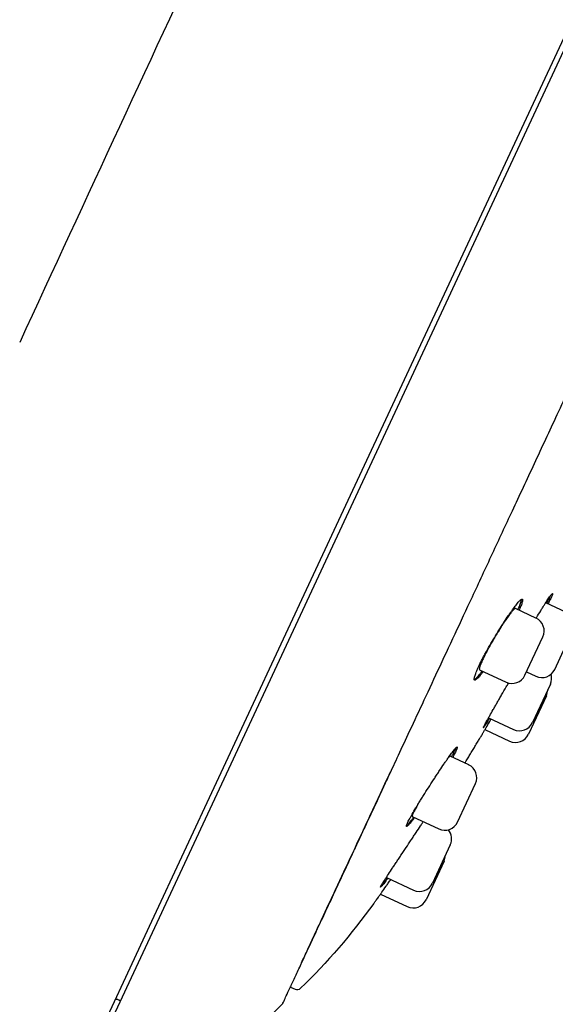
# Model space of a CAD drawing. Units: millimetres. Extents: x -18 to 868, y -35 to 1013.
# Drawn here: x 814 to 836, y 783 to 822 of the extents above; entities that cross this region are included whole.
import ezdxf

# ---------------------------------------------------------------- set-up
doc = ezdxf.new("R2010")
doc.units = ezdxf.units.MM
doc.layers.add('Default', color=7, linetype='Continuous')
doc.layers.add('DV2_Default', color=7, linetype='Continuous')

# ---------------------------------------------------------------- blocks, each defined once
blk = doc.blocks.new('SE1')
at = {"layer": 'DV2_Default', "color": 7}
for p, q in [((817.653, 781.196), (856.671, 864.87)), ((840.578, 830.858), (827.28, 802.34)), ((827.28, 802.34), (819.602, 785.875)), ((835.995, 798.122), (835.203, 798.491)), ((834.815, 797.888), (834.004, 798.266)), ((835.555, 795.855), (836.265, 797.378)), ((834.376, 795.621), (835.086, 797.144)), ((832.583, 795.839), (833.632, 795.35)), ((834.44, 795.757), (834.811, 795.584)), ((835.384, 795.274), (834.674, 793.751)), ((835.224, 794.813), (834.514, 793.291)), ((832.938, 793.943), (833.93, 793.481)), ((832.797, 793.473), (833.77, 793.02)), ((832.151, 792.079), (831.415, 792.422)), ((831.711, 789.812), (832.421, 791.335)), ((829.913, 790.032), (830.967, 789.541)), ((831.425, 788.914), (830.715, 787.391)), ((831.175, 788.26), (830.465, 786.738)), ((828.901, 787.619), (829.971, 787.12)), ((828.662, 786.961), (829.721, 786.467)), ((819.602, 785.875), (818.479, 783.468)), ((818.479, 783.468), (818.119, 782.695)), ((825.096, 783.285), (825.282, 783.202)), ((818.119, 782.695), (817.633, 781.652)), ((818.267, 782.789), (818.376, 782.746)), ((818.267, 782.789), (818.375, 782.745))]:
    blk.add_line(p, q, dxfattribs=at)
for centre, radius, start, end in [((10631.795, -3729.378), 10815.571, 155.0912745, 155.1908752), ((834.579, 797.38), 0.56, 335, 65), ((835.048, 796.092), 0.56, 245, 335), ((833.869, 795.858), 0.56, 245, 335), ((834.876, 795.511), 0.56, 335, 16.2869), ((834.717, 795.05), 0.56, 335, 359.3958), ((834.166, 793.988), 0.56, 245, 335), ((834.007, 793.527), 0.56, 245, 335), ((831.914, 791.571), 0.56, 335, 65), ((831.204, 790.049), 0.56, 245, 335), ((830.917, 789.15), 0.56, 335, 39.6537), ((830.668, 788.497), 0.56, 335, 359.3958), ((830.207, 787.628), 0.56, 245, 335), ((829.958, 786.974), 0.56, 245, 335), ((-342.28, 1329.359), 1288.775, 334.977675, 335.056407), ((818.223, 782.698), 0.0925, 146.9331, 154.5738), ((818.231, 782.695), 0.101, 68.7168, 147.8949), ((818.23, 782.695), 0.101, 68.5481, 147.7414), ((820.003, 787.041), 6.513, 259.076, 317.0342), ((824.703, 782.677), 0.1, 311.4622, 336.0988)]:
    blk.add_arc(centre, radius, start, end, dxfattribs=at)
for centre, major_axis, ratio, start_param, end_param in [((825.363, 783.385), (0.198, 0.033), 0.990837, 4.129325, 5.303251), ((818.305, 782.881), (0.0373, 0.0928), 0.022224, 3.06855, 3.141593)]:
    blk.add_ellipse(centre, major_axis=major_axis, ratio=ratio, start_param=start_param, end_param=end_param, dxfattribs=at)
for points, knots in [([(824.794, 782.636), (824.794, 782.636), (824.794, 782.637), (824.796, 782.641), (824.805, 782.66), (824.839, 782.734), (824.927, 782.922), (825.068, 783.224), (825.255, 783.626), (825.476, 784.099), (825.719, 784.62), (825.983, 785.187), (826.282, 785.828), (826.616, 786.543), (826.97, 787.302), (827.276, 787.96), (827.5, 788.439), (827.622, 788.7), (827.707, 788.882), (827.798, 789.079), (827.94, 789.383), (828.159, 789.853), (828.421, 790.415), (828.7, 791.012), (828.989, 791.633), (829.341, 792.387), (829.787, 793.345), (830.322, 794.494), (830.94, 795.819), (831.602, 797.24), (832.323, 798.786), (833.08, 800.411), (833.901, 802.173), (834.757, 804.009), (835.676, 805.983), (836.671, 808.117), (837.528, 809.955), (838.228, 811.459), (838.637, 812.336), (838.956, 813.019), (839.154, 813.444), (839.345, 813.854), (839.557, 814.31), (839.884, 815.012), (840.393, 816.102), (841.297, 818.042), (842.524, 820.675), (843.987, 823.813), (845.505, 827.072), (847.067, 830.423), (848.608, 833.728), (849.842, 836.376), (850.651, 838.113), (851.087, 839.046), (851.353, 839.617), (851.601, 840.151), (851.872, 840.731), (852.348, 841.752), (853.008, 843.168), (853.945, 845.179), (854.957, 847.35), (856.027, 849.645), (857.018, 851.772), (857.921, 853.709), (858.694, 855.368), (859.236, 856.53), (859.587, 857.285), (859.823, 857.79), (860.071, 858.323), (860.381, 858.986), (860.574, 859.401), (860.698, 859.668)], [0, 0, 0, 0, 0.003912, 0.008059, 0.017229, 0.04406, 0.073233, 0.102451, 0.13115, 0.157102, 0.179165, 0.199447, 0.219812, 0.239559, 0.257449, 0.273451, 0.280966, 0.285329, 0.288107, 0.290934, 0.295923, 0.304046, 0.314681, 0.322748, 0.331116, 0.341654, 0.354001, 0.36887, 0.384512, 0.400799, 0.41665, 0.434494, 0.451638, 0.470275, 0.489167, 0.509363, 0.531857, 0.54161, 0.55199, 0.556657, 0.560857, 0.563959, 0.568187, 0.573697, 0.58366, 0.598755, 0.627971, 0.657092, 0.686051, 0.718511, 0.750155, 0.777919, 0.792223, 0.798583, 0.804, 0.808176, 0.813518, 0.820242, 0.836801, 0.853293, 0.877005, 0.898457, 0.919114, 0.938823, 0.955679, 0.969161, 0.974587, 0.979357, 0.984977, 0.991938, 1, 1, 1, 1]), ([(834.826, 797.883), (834.829, 797.888), (834.832, 797.893), (834.893, 797.994), (834.948, 798.086), (835.027, 798.215), (835.052, 798.257), (835.102, 798.338), (835.126, 798.376), (835.195, 798.485), (835.237, 798.55), (835.293, 798.636), (835.311, 798.663), (835.343, 798.711), (835.373, 798.754), (835.398, 798.787), (835.42, 798.816), (835.43, 798.828), (835.455, 798.856), (835.465, 798.865), (835.473, 798.862), (835.474, 798.858), (835.473, 798.846), (835.47, 798.837), (835.46, 798.803), (835.447, 798.771), (835.419, 798.707), (835.408, 798.683), (835.384, 798.631), (835.37, 798.603), (835.337, 798.535), (835.316, 798.494), (835.293, 798.449)], [0, 0, 0, 0, 0.005391, 0.005391, 0.108631, 0.108631, 0.160251, 0.160251, 0.211871, 0.211871, 0.315111, 0.315111, 0.366731, 0.366731, 0.418351, 0.469971, 0.469971, 0.521591, 0.521591, 0.624831, 0.624831, 0.676451, 0.676451, 0.728071, 0.728071, 0.831311, 0.831311, 0.882931, 0.882931, 0.93455, 0.93455, 1, 1, 1, 1]), ([(833.168, 797.111), (833.231, 797.217), (833.294, 797.32), (833.388, 797.471), (833.42, 797.521), (833.482, 797.619), (833.514, 797.668), (833.606, 797.81), (833.665, 797.899), (833.751, 798.025), (833.779, 798.066), (833.834, 798.144), (833.86, 798.181), (833.937, 798.287), (833.983, 798.349), (834.048, 798.431), (834.068, 798.456), (834.107, 798.502), (834.142, 798.542), (834.172, 798.574), (834.2, 798.6), (834.213, 798.611), (834.246, 798.635), (834.262, 798.642), (834.278, 798.635), (834.281, 798.631), (834.286, 798.616), (834.286, 798.606), (834.283, 798.569), (834.275, 798.535), (834.254, 798.469), (834.246, 798.444), (834.226, 798.39), (834.214, 798.361), (834.185, 798.29), (834.166, 798.247), (834.145, 798.2)], [0, 0, 0, 0, 0.085871, 0.085871, 0.128806, 0.128806, 0.171741, 0.171741, 0.257612, 0.257612, 0.300547, 0.300547, 0.343483, 0.343483, 0.429353, 0.429353, 0.472289, 0.472289, 0.515224, 0.558159, 0.558159, 0.601095, 0.601095, 0.686965, 0.686965, 0.729901, 0.729901, 0.772836, 0.772836, 0.858707, 0.858707, 0.901642, 0.901642, 0.944577, 0.944577, 1, 1, 1, 1]), ([(834.1, 798.221), (834.104, 798.231), (834.109, 798.241), (834.129, 798.286), (834.143, 798.319), (834.181, 798.413), (834.201, 798.466), (834.223, 798.533), (834.228, 798.553), (834.236, 798.588), (834.239, 798.602), (834.24, 798.62), (834.241, 798.625), (834.24, 798.63)], [0, 0, 0, 0, 0.047122, 0.047122, 0.2217318, 0.2217318, 0.5709515, 0.5709515, 0.7455613, 0.7455613, 0.9201711, 0.9201711, 1, 1, 1, 1]), ([(835.248, 798.47), (835.252, 798.479), (835.257, 798.487), (835.279, 798.531), (835.295, 798.563), (835.339, 798.654), (835.363, 798.706), (835.389, 798.763), (835.395, 798.777), (835.4, 798.79)], [0, 0, 0, 0, 0.06279, 0.06279, 0.315833, 0.315833, 0.821921, 0.821921, 1, 1, 1, 1]), ([(834.004, 798.266), (834.004, 798.266), (834.004, 798.266), (834, 798.268), (833.995, 798.268), (833.982, 798.263), (833.975, 798.259), (833.95, 798.24), (833.929, 798.22), (833.892, 798.179), (833.878, 798.163), (833.85, 798.129), (833.834, 798.11), (833.786, 798.049), (833.751, 798.001), (833.674, 797.893), (833.633, 797.834), (833.569, 797.739), (833.547, 797.706), (833.502, 797.638), (833.479, 797.603), (833.41, 797.495), (833.363, 797.421), (833.293, 797.306), (833.269, 797.267), (833.221, 797.188), (833.197, 797.148), (833.128, 797.03), (833.082, 796.951), (833.015, 796.832), (832.993, 796.793), (832.95, 796.716), (832.909, 796.64), (832.87, 796.567), (832.832, 796.495), (832.814, 796.459), (832.762, 796.356), (832.731, 796.293), (832.69, 796.205), (832.677, 796.177), (832.654, 796.123), (832.643, 796.097), (832.614, 796.027), (832.6, 795.986), (832.584, 795.935), (832.58, 795.92), (832.575, 795.894), (832.573, 795.882), (832.572, 795.854), (832.575, 795.843), (832.583, 795.839)], [0, 0, 0, 0, 0.001314, 0.001314, 0.032558, 0.032558, 0.063801, 0.063801, 0.126289, 0.126289, 0.157532, 0.157532, 0.188776, 0.188776, 0.251263, 0.251263, 0.31375, 0.31375, 0.344994, 0.344994, 0.376237, 0.376237, 0.438724, 0.438724, 0.469968, 0.469968, 0.501211, 0.501211, 0.563699, 0.563699, 0.594942, 0.594942, 0.626186, 0.657429, 0.657429, 0.688673, 0.688673, 0.75116, 0.75116, 0.782404, 0.782404, 0.813647, 0.813647, 0.876134, 0.876134, 0.907378, 0.907378, 0.938621, 0.938621, 1, 1, 1, 1]), ([(832.727, 795.772), (832.721, 795.765), (832.716, 795.758), (832.687, 795.719), (832.664, 795.69), (832.599, 795.608), (832.56, 795.564), (832.509, 795.51), (832.493, 795.495), (832.464, 795.469), (832.451, 795.458), (832.416, 795.435), (832.399, 795.429), (832.381, 795.436), (832.377, 795.441), (832.371, 795.456), (832.369, 795.477), (832.373, 795.506), (832.38, 795.541), (832.385, 795.562), (832.404, 795.629), (832.423, 795.682), (832.461, 795.776), (832.475, 795.809), (832.506, 795.88), (832.523, 795.917), (832.577, 796.034), (832.618, 796.117), (832.687, 796.253), (832.711, 796.3), (832.761, 796.395), (832.787, 796.443), (832.867, 796.59), (832.924, 796.692), (833.044, 796.901), (833.105, 797.006), (833.168, 797.111)], [0, 0, 0, 0, 0.0097815, 0.0097815, 0.0528345, 0.0528345, 0.1389404, 0.1389404, 0.1819934, 0.1819934, 0.2250464, 0.2250464, 0.3111523, 0.3111523, 0.3542053, 0.3542053, 0.3972583, 0.4403113, 0.4403113, 0.4833643, 0.4833643, 0.5694702, 0.5694702, 0.6125232, 0.6125232, 0.6555762, 0.6555762, 0.7416821, 0.7416821, 0.7847351, 0.7847351, 0.8277881, 0.8277881, 0.913894, 0.913894, 1, 1, 1, 1]), ([(832.373, 795.452), (832.381, 795.455), (832.391, 795.461), (832.424, 795.484), (832.453, 795.51), (832.503, 795.563), (832.521, 795.584), (832.56, 795.629), (832.6, 795.679), (832.645, 795.737), (832.674, 795.776), (832.68, 795.784), (832.686, 795.791)], [0, 0, 0, 0, 0.152477, 0.152477, 0.47578, 0.47578, 0.637431, 0.637431, 0.799082, 0.960734, 0.960734, 1, 1, 1, 1]), ([(832.983, 793.922), (832.978, 793.914), (832.973, 793.906), (832.948, 793.866), (832.928, 793.834), (832.874, 793.748), (832.843, 793.7), (832.804, 793.641), (832.792, 793.623), (832.772, 793.593), (832.763, 793.581), (832.742, 793.552), (832.733, 793.542), (832.73, 793.543), (832.73, 793.546), (832.734, 793.558), (832.741, 793.574), (832.753, 793.6), (832.769, 793.631), (832.779, 793.65), (832.811, 793.712), (832.838, 793.762), (832.887, 793.85), (832.904, 793.882), (832.942, 793.95), (832.962, 793.986), (833.025, 794.098), (833.071, 794.179), (833.147, 794.311), (833.173, 794.357), (833.226, 794.45), (833.281, 794.545), (833.338, 794.643), (833.396, 794.744), (833.425, 794.795), (833.516, 794.95), (833.577, 795.055), (833.639, 795.161)], [0, 0, 0, 0, 0.009946, 0.009946, 0.052992, 0.052992, 0.139083, 0.139083, 0.182129, 0.182129, 0.225175, 0.225175, 0.311267, 0.311267, 0.354312, 0.354312, 0.397358, 0.440404, 0.440404, 0.48345, 0.48345, 0.569542, 0.569542, 0.612587, 0.612587, 0.655633, 0.655633, 0.741725, 0.741725, 0.784771, 0.784771, 0.827817, 0.870862, 0.870862, 0.913908, 0.913908, 1, 1, 1, 1]), ([(832.567, 793.084), (832.567, 793.084), (832.568, 793.087), (832.574, 793.097), (832.583, 793.112), (832.598, 793.138), (832.616, 793.168), (832.627, 793.186), (832.663, 793.246), (832.692, 793.295), (832.744, 793.382), (832.762, 793.414), (832.802, 793.481), (832.823, 793.516), (832.888, 793.627), (832.936, 793.707), (833.007, 793.826), (833.026, 793.859), (833.046, 793.893)], [0, 0, 0, 0, 0.092341, 0.092341, 0.185624, 0.278907, 0.278907, 0.37219, 0.37219, 0.558756, 0.558756, 0.65204, 0.65204, 0.745323, 0.745323, 0.931889, 0.931889, 1, 1, 1, 1]), ([(832.002, 792.148), (832.01, 792.162), (832.052, 792.231), (832.127, 792.354), (832.227, 792.52), (832.327, 792.685), (832.425, 792.849), (832.507, 792.985), (832.551, 793.058), (832.567, 793.084)], [0, 0, 0, 0, 0.044408, 0.220682, 0.39752, 0.574916, 0.749687, 0.924991, 1, 1, 1, 1]), ([(830.61, 791.253), (830.676, 791.356), (830.742, 791.457), (830.839, 791.607), (830.871, 791.656), (830.936, 791.754), (830.968, 791.802), (831.062, 791.943), (831.121, 792.032), (831.207, 792.158), (831.235, 792.199), (831.289, 792.278), (831.315, 792.315), (831.39, 792.422), (831.435, 792.485), (831.497, 792.569), (831.517, 792.594), (831.552, 792.641), (831.585, 792.683), (831.613, 792.716), (831.637, 792.744), (831.648, 792.755), (831.677, 792.782), (831.689, 792.79), (831.698, 792.786), (831.7, 792.782), (831.7, 792.77), (831.698, 792.761), (831.689, 792.726), (831.676, 792.694), (831.648, 792.63), (831.637, 792.606), (831.612, 792.555), (831.598, 792.527), (831.563, 792.459), (831.542, 792.418), (831.519, 792.373)], [0, 0, 0, 0, 0.0859845, 0.0859845, 0.1289767, 0.1289767, 0.171969, 0.171969, 0.2579534, 0.2579534, 0.3009457, 0.3009457, 0.3439379, 0.3439379, 0.4299224, 0.4299224, 0.4729146, 0.4729146, 0.5159069, 0.5588991, 0.5588991, 0.6018913, 0.6018913, 0.6878758, 0.6878758, 0.7308681, 0.7308681, 0.7738603, 0.7738603, 0.8598448, 0.8598448, 0.902837, 0.902837, 0.9458293, 0.9458293, 1, 1, 1, 1]), ([(831.473, 792.395), (831.478, 792.403), (831.482, 792.411), (831.505, 792.454), (831.522, 792.487), (831.568, 792.577), (831.592, 792.629), (831.621, 792.692), (831.629, 792.712), (831.638, 792.736), (831.641, 792.743), (831.643, 792.749)], [0, 0, 0, 0, 0.051295, 0.051295, 0.263793, 0.263793, 0.68879, 0.68879, 0.901288, 0.901288, 1, 1, 1, 1]), ([(831.415, 792.422), (831.415, 792.422), (831.415, 792.422), (831.413, 792.423), (831.409, 792.422), (831.4, 792.416), (831.394, 792.411), (831.376, 792.394), (831.363, 792.38), (831.348, 792.362)], [0, 0, 0, 0, 0.009781, 0.009781, 0.294051, 0.294051, 0.578321, 0.578321, 1, 1, 1, 1]), ([(826.283, 785.849), (826.448, 786.203), (826.628, 786.589), (827.022, 787.433), (827.235, 787.89), (827.696, 788.877), (827.943, 789.408), (828.475, 790.547), (828.759, 791.156), (829.061, 791.805)], [0, 0, 0, 0, 0.25, 0.25, 0.5, 0.5, 0.75, 0.75, 1, 1, 1, 1]), ([(830.01, 789.987), (830.005, 789.98), (829.999, 789.973), (829.97, 789.935), (829.947, 789.905), (829.882, 789.824), (829.845, 789.779), (829.796, 789.724), (829.781, 789.708), (829.754, 789.681), (829.742, 789.67), (829.712, 789.644), (829.698, 789.637), (829.687, 789.641), (829.685, 789.645), (829.684, 789.658), (829.687, 789.676), (829.696, 789.704), (829.709, 789.736), (829.717, 789.755), (829.747, 789.819), (829.772, 789.869), (829.82, 789.958), (829.838, 789.99), (829.876, 790.058), (829.896, 790.094), (829.961, 790.206), (830.008, 790.286), (830.087, 790.417), (830.114, 790.462), (830.17, 790.554), (830.228, 790.648), (830.288, 790.745), (830.35, 790.844), (830.382, 790.894), (830.478, 791.047), (830.543, 791.149), (830.61, 791.253)], [0, 0, 0, 0, 0.0094989, 0.0094989, 0.0525641, 0.0525641, 0.1386947, 0.1386947, 0.1817599, 0.1817599, 0.2248252, 0.2248252, 0.3109557, 0.3109557, 0.354021, 0.354021, 0.3970863, 0.4401515, 0.4401515, 0.4832168, 0.4832168, 0.5693473, 0.5693473, 0.6124126, 0.6124126, 0.6554779, 0.6554779, 0.7416084, 0.7416084, 0.7846737, 0.7846737, 0.8277389, 0.8708042, 0.8708042, 0.9138695, 0.9138695, 1, 1, 1, 1]), ([(830.149, 790.519), (830.126, 790.479), (830.104, 790.441), (830.068, 790.377), (830.053, 790.35), (830.025, 790.299), (830.012, 790.274), (829.976, 790.206), (829.957, 790.168), (829.935, 790.12), (829.929, 790.105), (829.919, 790.081), (829.915, 790.07), (829.908, 790.045), (829.908, 790.035), (829.913, 790.032)], [0, 0, 0, 0, 0.137105, 0.137105, 0.245385, 0.245385, 0.353665, 0.353665, 0.570225, 0.570225, 0.678505, 0.678505, 0.786785, 0.786785, 1, 1, 1, 1]), ([(829.685, 789.659), (829.69, 789.663), (829.697, 789.668), (829.724, 789.691), (829.75, 789.718), (829.797, 789.773), (829.815, 789.794), (829.852, 789.84), (829.872, 789.865), (829.919, 789.926), (829.947, 789.963), (829.976, 790.003)], [0, 0, 0, 0, 0.124366, 0.124366, 0.458743, 0.458743, 0.625931, 0.625931, 0.793119, 0.793119, 1, 1, 1, 1]), ([(829.674, 788.803), (829.742, 788.905), (829.809, 789.006), (829.908, 789.155), (829.941, 789.204), (830.005, 789.301), (830.038, 789.35), (830.131, 789.491), (830.191, 789.58), (830.276, 789.707), (830.303, 789.748), (830.338, 789.801), (830.347, 789.814), (830.356, 789.826)], [0, 0, 0, 0, 0.272909, 0.272909, 0.409364, 0.409364, 0.545819, 0.545819, 0.818728, 0.818728, 0.955182, 0.955182, 1, 1, 1, 1]), ([(828.956, 787.593), (828.95, 787.586), (828.945, 787.579), (828.916, 787.54), (828.894, 787.51), (828.831, 787.428), (828.794, 787.382), (828.749, 787.326), (828.735, 787.309), (828.711, 787.281), (828.701, 787.269), (828.675, 787.242), (828.664, 787.233), (828.659, 787.235), (828.659, 787.238), (828.663, 787.25), (828.67, 787.266), (828.684, 787.292), (828.702, 787.322), (828.713, 787.34), (828.749, 787.401), (828.78, 787.449), (828.835, 787.535), (828.855, 787.566), (828.898, 787.632), (828.921, 787.666), (828.992, 787.775), (829.044, 787.854), (829.128, 787.981), (829.158, 788.025), (829.217, 788.115), (829.278, 788.207), (829.342, 788.302), (829.406, 788.399), (829.439, 788.449), (829.539, 788.599), (829.606, 788.701), (829.674, 788.803)], [0, 0, 0, 0, 0.009716, 0.009716, 0.052771, 0.052771, 0.138883, 0.138883, 0.181939, 0.181939, 0.224995, 0.224995, 0.311106, 0.311106, 0.354162, 0.354162, 0.397218, 0.440274, 0.440274, 0.48333, 0.48333, 0.569442, 0.569442, 0.612497, 0.612497, 0.655553, 0.655553, 0.741665, 0.741665, 0.784721, 0.784721, 0.827777, 0.870832, 0.870832, 0.913888, 0.913888, 1, 1, 1, 1]), ([(828.395, 786.589), (828.395, 786.589), (828.402, 786.599), (828.424, 786.628), (828.433, 786.64), (828.454, 786.67), (828.466, 786.687), (828.508, 786.745), (828.542, 786.792), (828.602, 786.876), (828.623, 786.906), (828.669, 786.97), (828.693, 787.004), (828.768, 787.11), (828.822, 787.188), (828.91, 787.314), (828.941, 787.357), (829.002, 787.446), (829.034, 787.492), (829.067, 787.54), (829.068, 787.541)], [0, 0, 0, 0, 0.166288, 0.166288, 0.249433, 0.249433, 0.332577, 0.332577, 0.498865, 0.498865, 0.58201, 0.58201, 0.665154, 0.665154, 0.831442, 0.831442, 0.914587, 0.914587, 0.997731, 1, 1, 1, 1]), ([(828.673, 787.271), (828.69, 787.289), (828.712, 787.317), (828.756, 787.372), (828.772, 787.394), (828.808, 787.441), (828.827, 787.466), (828.873, 787.528), (828.9, 787.565), (828.929, 787.606)], [0, 0, 0, 0, 0.374903, 0.374903, 0.567647, 0.567647, 0.760391, 0.760391, 1, 1, 1, 1]), ([(828.919, 787.665), (828.915, 787.657), (828.912, 787.65), (828.901, 787.629), (828.898, 787.62), (828.901, 787.619)], [0, 0, 0, 0, 0.264928, 0.264928, 1, 1, 1, 1])]:
    blk.add_open_spline(points, degree=3, knots=knots, dxfattribs=at)
for points in [[(833.639, 795.161), (833.669, 795.213), (833.699, 795.264), (833.729, 795.315)], [(828.395, 786.589), (827.51, 785.382), (826.561, 784.246), (825.501, 783.241)]]:
    blk.add_open_spline(points, degree=3, dxfattribs=at)

msp = doc.modelspace()

# ---------------------------------------------------------------- block references
at = {"layer": 'Default'}
msp.add_blockref('SE1', (0, 0), dxfattribs=at)

doc.saveas('drawing.dxf')
